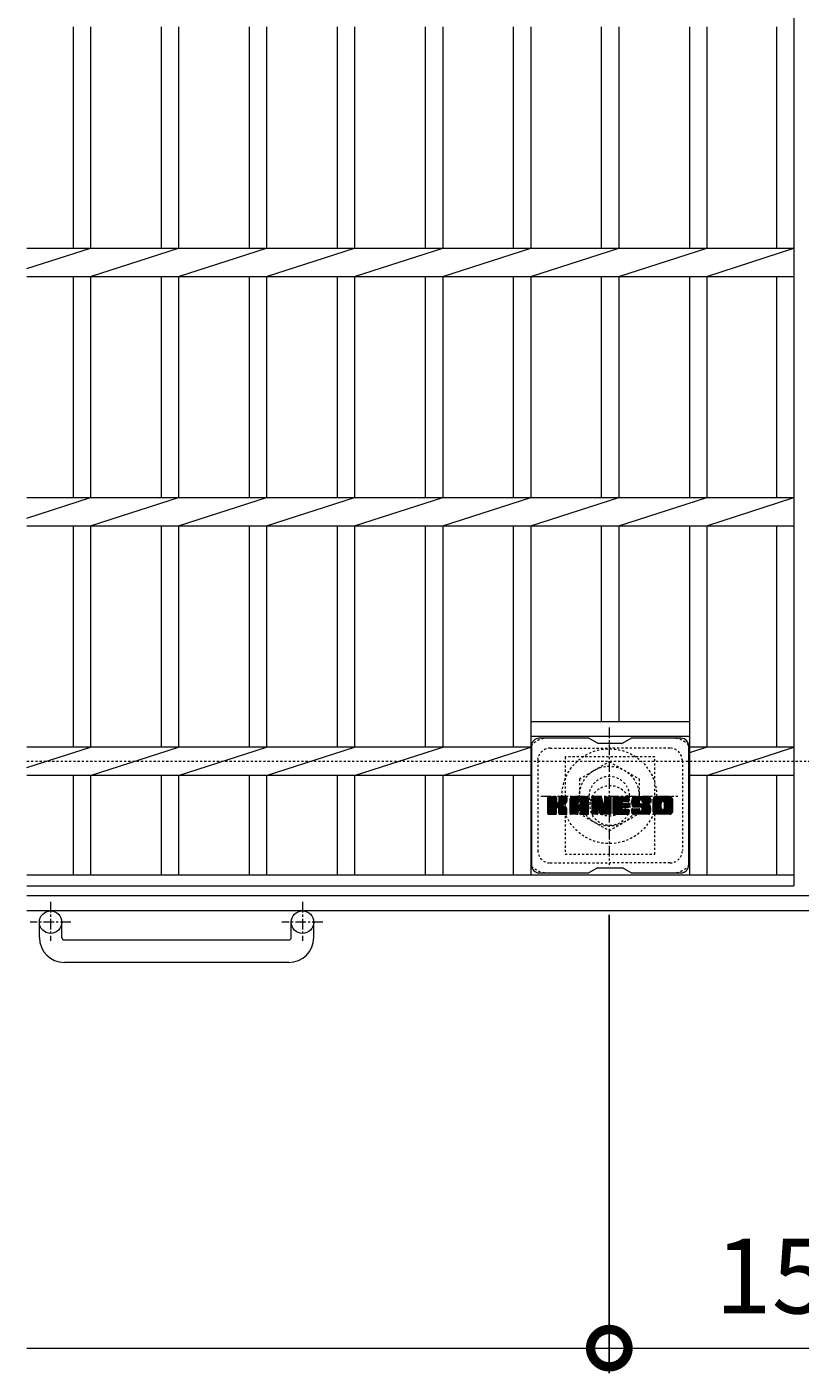
# Model space of a CAD drawing. Extents: x -1598 to 22, y -530 to 1385.
# Drawn here: x -1598 to -1288, y 334 to 874 of the extents above; entities that cross this region are included whole.
import ezdxf

# ---------------------------------------------------------------- set-up
doc = ezdxf.new("R2010")
doc.units = 0
doc.linetypes.add('中心線（短）', pattern=[6.773333, 4.233333, -0.846667, 0.846667, -0.846667])
doc.linetypes.add('点線（標準）', pattern=[1.693333, 0.846667, -0.846667])
for name, color, linetype in [('(K)アンカー', 2, 'Continuous'), ('(K)ボルトキャップ', 6, 'Continuous'), ('(K)ボルト固定部', 2, 'Continuous'), ('(K)受枠', 2, 'Continuous'), ('(K)寸法', 7, 'Continuous'), ('(K)蓋', 3, 'Continuous')]:
    doc.layers.add(name, color=color, linetype=linetype)
doc.styles.add('(K)MSゴシック', font='MS Gothic.ttf')
doc.dimstyles.new('KAD-1', dxfattribs={"dimtxt": 3, "dimasz": 3, "dimexe": 1, "dimexo": 2, "dimgap": 1, "dimtad": 1, "dimdec": 1, "dimdsep": 46, "dimtxsty": '(K)MSゴシック', "dimblk": 'DOTSMALL', "dimcen": 0, "dimclrd": 7, "dimclre": 256, "dimclrt": 2, "dimadec": 1, "dimazin": 0, "dimtfac": 1, "dimtdec": 1, "dimtmove": 0, "dimatfit": 3, "dimldrblk": 'DOTSMALL', "dimfxl": 1, "dimtfill": 1, "dimlwd": 9, "dimlwe": -1, "dimarcsym": 0})

# ---------------------------------------------------------------- blocks, each defined once
blk = doc.blocks.new('_DotSmall')
at = {"color": 0, "linetype": 'ByBlock', "const_width": 0.5}
blk.add_lwpolyline([(-0.0625, 0, 1), (0.0625, 0, 1)], format="xyb", close=True, dxfattribs=at)
blk = doc.blocks.new('*D5')
at = {"layer": '(K)寸法', "transparency": 16777216}
for p, q in [((-1364.65, 518.1), (-1364.65, 334.36)), ((-1211.65, 518.1), (-1211.65, 334.36))]:
    blk.add_line(p, q, dxfattribs=at)
at = {"layer": '(K)寸法', "color": 7, "lineweight": 9, "transparency": 16777216}
blk.add_line((-1364.65, 344.36), (-1211.65, 344.36), dxfattribs=at)
at = {"layer": 'Defpoints', "color": 0, "transparency": 16777216}
for p in [(-1364.65, 538.1), (-1211.65, 538.1), (-1211.65, 344.36)]:
    blk.add_point(p, dxfattribs=at)
at = {"layer": '(K)寸法', "color": 7, "lineweight": 9, "transparency": 16777216, "xscale": 30, "yscale": 30, "zscale": 30, "rotation": 180}
blk.add_blockref('_DotSmall', (-1364.65, 344.36), dxfattribs=at)
at = {"layer": '(K)寸法', "color": 7, "lineweight": 9, "transparency": 16777216, "xscale": 30, "yscale": 30, "zscale": 30}
blk.add_blockref('_DotSmall', (-1211.65, 344.36), dxfattribs=at)
at = {"layer": '(K)寸法', "color": 2, "lineweight": 9, "transparency": 16777216, "insert": (-1288.15, 369.36), "char_height": 30, "attachment_point": 5, "style": '(K)MSゴシック', "bg_fill": 3, "box_fill_scale": 1.1, "bg_fill_color": 256, "bg_fill_true_color": 13158600, "bg_fill_transparency": 0}
blk.add_mtext('153', dxfattribs=at)

msp = doc.modelspace()

# ---------------------------------------------------------------- linework, layer by layer
at = {"layer": '(K)アンカー', "color": 2, "linetype": '中心線（短）', "lineweight": 9}
for p, q in [((-1588.65, 523.21), (-1588.65, 507.61)), ((-1487.65, 523.21), (-1487.65, 507.61)), ((-1580.49, 515.1), (-1596.9, 515.1)), ((-1479.49, 515.1), (-1495.9, 515.1))]:
    msp.add_line(p, q, dxfattribs=at)
at = {"layer": '(K)アンカー', "color": 2, "linetype": 'Continuous', "lineweight": 9}
for p, q in [((-1593.15, 509), (-1593.15, 515.1)), ((-1584.15, 509), (-1584.15, 515.1)), ((-1492.15, 509), (-1492.15, 515.1)), ((-1483.15, 509), (-1483.15, 515.1)), ((-1583.15, 508), (-1493.15, 508)), ((-1493.15, 499), (-1583.15, 499))]:
    msp.add_line(p, q, dxfattribs=at)
for centre in [(-1588.65, 515.1), (-1487.65, 515.1)]:
    msp.add_circle(centre, 4.5, dxfattribs=at)
for centre, radius, start, end in [((-1583.15, 509), 10, 180, 270), ((-1583.15, 509), 1, 180, 270), ((-1493.15, 509), 10, 270, 0), ((-1493.15, 509), 1, 270, 0)]:
    msp.add_arc(centre, radius, start, end, dxfattribs=at)
at = {"layer": '(K)ボルトキャップ', "color": 6, "linetype": 'Continuous', "lineweight": 9}
for p, q in [((-1372.85, 588.85), (-1392.85, 588.85)), ((-1369.35, 586.85), (-1372.82, 588.85)), ((-1359.35, 586.85), (-1355.89, 588.85)), ((-1335.85, 588.85), (-1355.89, 588.85)), ((-1395.85, 585.85), (-1395.85, 537.85)), ((-1369.35, 586.85), (-1359.35, 586.85)), ((-1332.85, 585.85), (-1332.85, 537.85)), ((-1389.35, 562.12), (-1386.1, 565.38)), ((-1389.35, 562.32), (-1386.29, 565.38)), ((-1389.35, 562.51), (-1386.49, 565.38)), ((-1389.35, 562.7), (-1386.68, 565.38)), ((-1389.35, 562.89), (-1386.87, 565.38)), ((-1389.35, 563.08), (-1387.06, 565.38)), ((-1389.35, 563.27), (-1387.25, 565.38)), ((-1389.35, 563.47), (-1387.44, 565.38)), ((-1389.35, 563.66), (-1387.64, 565.38)), ((-1389.35, 563.85), (-1387.83, 565.38)), ((-1389.35, 564.04), (-1388.02, 565.38)), ((-1389.35, 564.23), (-1388.21, 565.38)), ((-1389.35, 564.42), (-1388.4, 565.38)), ((-1389.35, 564.62), (-1388.59, 565.38)), ((-1389.35, 564.81), (-1388.79, 565.38)), ((-1389.35, 565), (-1388.98, 565.38)), ((-1389.35, 561.93), (-1385.96, 565.33)), ((-1389.35, 561.74), (-1385.86, 565.23)), ((-1389.35, 561.55), (-1385.82, 565.08)), ((-1389.35, 558.63), (-1389.35, 565.07)), ((-1389.35, 561.36), (-1385.82, 564.89)), ((-1389.35, 561.17), (-1385.82, 564.7)), ((-1389.35, 560.97), (-1385.82, 564.51)), ((-1389.35, 560.78), (-1385.82, 564.32)), ((-1389.35, 560.59), (-1385.82, 564.12)), ((-1389.35, 560.4), (-1385.82, 563.93)), ((-1389.35, 560.21), (-1385.82, 563.74)), ((-1389.35, 560.01), (-1385.82, 563.55)), ((-1389.35, 559.82), (-1385.82, 563.36)), ((-1389.35, 559.63), (-1385.81, 563.18)), ((-1389.35, 559.44), (-1385.75, 563.05)), ((-1389.35, 559.25), (-1385.66, 562.94)), ((-1389.35, 559.06), (-1385.55, 562.86)), ((-1389.35, 558.67), (-1385.19, 562.84)), ((-1389.35, 558.86), (-1385.4, 562.82)), ((-1389.33, 558.51), (-1382.46, 565.38)), ((-1389.3, 565.24), (-1389.22, 565.32)), ((-1389.25, 558.4), (-1382.27, 565.38)), ((-1389.12, 558.34), (-1382.08, 565.38)), ((-1386.12, 565.38), (-1389.05, 565.38)), ((-1388.93, 558.33), (-1381.89, 565.37)), ((-1388.74, 558.33), (-1381.77, 565.3)), ((-1388.55, 558.33), (-1381.68, 565.19)), ((-1385.82, 565.07), (-1385.82, 563.3)), ((-1385.53, 561.15), (-1381.66, 565.02)), ((-1385.3, 561.19), (-1381.66, 564.83)), ((-1385.15, 561.15), (-1381.66, 564.64)), ((-1385.03, 561.08), (-1381.66, 564.45)), ((-1384.94, 560.98), (-1383.9, 562.02)), ((-1384.88, 563.15), (-1382.65, 565.38)), ((-1384.88, 560.84), (-1383.85, 561.88)), ((-1384.86, 560.67), (-1383.7, 561.83)), ((-1384.86, 560.48), (-1383.53, 561.81)), ((-1384.86, 560.29), (-1383.36, 561.79)), ((-1384.86, 560.09), (-1383.2, 561.76)), ((-1384.86, 559.9), (-1383.05, 561.72)), ((-1384.86, 559.71), (-1382.91, 561.67)), ((-1384.86, 559.52), (-1382.77, 561.62)), ((-1384.86, 559.33), (-1382.63, 561.56)), ((-1384.86, 559.14), (-1382.5, 561.5)), ((-1384.86, 558.94), (-1382.38, 561.43)), ((-1384.86, 558.75), (-1382.26, 561.36)), ((-1384.86, 558.57), (-1382.14, 561.28)), ((-1384.85, 563.36), (-1382.84, 565.38)), ((-1384.85, 563.56), (-1383.03, 565.38)), ((-1384.85, 563.75), (-1383.23, 565.38)), ((-1384.85, 563.94), (-1383.42, 565.38)), ((-1384.85, 564.13), (-1383.61, 565.38)), ((-1384.85, 564.32), (-1383.8, 565.38)), ((-1384.85, 564.51), (-1383.99, 565.38)), ((-1384.85, 564.71), (-1384.18, 565.38)), ((-1384.85, 564.9), (-1384.38, 565.38)), ((-1384.85, 565.09), (-1384.57, 565.38)), ((-1384.85, 565.07), (-1384.85, 563.3)), ((-1384.8, 558.44), (-1382.03, 561.2)), ((-1381.96, 565.38), (-1384.55, 565.38)), ((-1383.75, 562.17), (-1381.66, 564.26)), ((-1383.52, 562.21), (-1381.66, 564.07)), ((-1383.27, 562.26), (-1381.66, 563.87)), ((-1383.01, 562.33), (-1381.66, 563.68)), ((-1382.71, 562.44), (-1381.66, 563.49)), ((-1382.36, 562.59), (-1381.72, 563.24)), ((-1381.66, 565.07), (-1381.66, 563.57)), ((-1380.38, 559.97), (-1374.98, 565.38)), ((-1380.38, 560.17), (-1375.17, 565.38)), ((-1380.38, 560.36), (-1375.36, 565.38)), ((-1380.38, 560.55), (-1375.56, 565.38)), ((-1380.38, 560.74), (-1375.75, 565.38)), ((-1380.38, 560.93), (-1375.94, 565.38)), ((-1380.38, 561.13), (-1376.13, 565.38)), ((-1380.38, 561.32), (-1376.32, 565.38)), ((-1380.38, 561.51), (-1376.52, 565.38)), ((-1380.38, 561.7), (-1376.71, 565.38)), ((-1380.38, 561.89), (-1376.9, 565.38)), ((-1380.38, 562.08), (-1377.09, 565.38)), ((-1380.38, 562.28), (-1377.28, 565.38)), ((-1380.38, 562.47), (-1377.47, 565.38)), ((-1380.38, 562.66), (-1377.67, 565.38)), ((-1380.38, 562.85), (-1377.86, 565.38)), ((-1380.38, 563.04), (-1378.05, 565.38)), ((-1380.38, 563.23), (-1378.24, 565.38)), ((-1380.38, 563.43), (-1378.43, 565.38)), ((-1380.38, 563.62), (-1378.62, 565.38)), ((-1380.38, 563.81), (-1378.82, 565.38)), ((-1380.38, 564), (-1379.01, 565.38)), ((-1380.38, 564.19), (-1379.2, 565.38)), ((-1380.38, 564.38), (-1379.39, 565.38)), ((-1380.38, 558.63), (-1380.38, 564.37)), ((-1380.38, 559.78), (-1377.19, 562.98)), ((-1380.38, 559.59), (-1377.19, 562.79)), ((-1380.38, 559.4), (-1377.19, 562.6)), ((-1380.38, 559.21), (-1377.19, 562.4)), ((-1380.38, 559.02), (-1377.19, 562.21)), ((-1380.38, 558.82), (-1377.19, 562.02)), ((-1380.38, 558.63), (-1377.16, 561.86)), ((-1380.36, 564.6), (-1379.61, 565.35)), ((-1380.34, 558.48), (-1377, 561.83)), ((-1380.25, 558.38), (-1376.81, 561.83)), ((-1380.19, 564.96), (-1379.96, 565.19)), ((-1380.11, 558.33), (-1376.61, 561.83)), ((-1379.92, 558.33), (-1376.42, 561.83)), ((-1379.73, 558.33), (-1373.16, 564.9)), ((-1379.54, 558.33), (-1373.09, 564.77)), ((-1374.01, 565.38), (-1379.38, 565.38)), ((-1379.34, 558.33), (-1373.04, 564.63)), ((-1379.15, 558.33), (-1373.01, 564.47)), ((-1378.96, 558.33), (-1373.01, 564.28)), ((-1378.77, 558.33), (-1373.01, 564.09)), ((-1378.58, 558.33), (-1373.01, 563.9)), ((-1377.19, 561.93), (-1377.19, 562.97)), ((-1376.31, 561.83), (-1377.09, 561.83)), ((-1376.8, 559.91), (-1373.01, 563.71)), ((-1376.71, 563.46), (-1374.79, 565.38)), ((-1376.61, 559.92), (-1373.01, 563.52)), ((-1376.54, 563.43), (-1374.6, 565.38)), ((-1376.46, 559.87), (-1373.01, 563.32)), ((-1376.41, 563.37), (-1374.41, 565.38)), ((-1376.35, 559.79), (-1373.01, 563.13)), ((-1376.31, 563.28), (-1374.21, 565.38)), ((-1376.27, 559.68), (-1373.01, 562.94)), ((-1376.24, 563.16), (-1374.02, 565.38)), ((-1376.22, 559.54), (-1373.01, 562.75)), ((-1376.21, 563), (-1373.85, 565.36)), ((-1376.2, 562.81), (-1373.69, 565.32)), ((-1376.2, 562.62), (-1373.56, 565.27)), ((-1376.2, 562.43), (-1373.44, 565.19)), ((-1376.2, 562.24), (-1373.33, 565.11)), ((-1376.2, 562.04), (-1373.24, 565.01)), ((-1376.2, 561.93), (-1376.2, 562.97)), ((-1376.2, 559.36), (-1373.01, 562.56)), ((-1376.2, 559.17), (-1373.01, 562.36)), ((-1376.2, 558.98), (-1373.01, 562.17)), ((-1376.2, 558.78), (-1373.01, 561.98)), ((-1376.2, 558.59), (-1373.01, 561.79)), ((-1376.15, 558.46), (-1373.01, 561.6)), ((-1376.05, 558.37), (-1373.01, 561.41)), ((-1375.89, 558.33), (-1373.01, 561.21)), ((-1373.01, 558.63), (-1373.01, 564.37)), ((-1371.71, 561.93), (-1368.27, 565.38)), ((-1371.71, 562.13), (-1368.46, 565.38)), ((-1371.71, 562.32), (-1368.65, 565.38)), ((-1371.71, 562.51), (-1368.85, 565.38)), ((-1371.71, 562.7), (-1369.04, 565.38)), ((-1371.71, 562.89), (-1369.23, 565.38)), ((-1371.71, 563.08), (-1369.42, 565.38)), ((-1371.71, 563.28), (-1369.61, 565.38)), ((-1371.71, 563.47), (-1369.8, 565.38)), ((-1371.71, 563.66), (-1370, 565.38)), ((-1371.71, 563.85), (-1370.19, 565.38)), ((-1371.71, 564.04), (-1370.38, 565.38)), ((-1371.71, 564.23), (-1370.57, 565.38)), ((-1371.71, 564.43), (-1370.76, 565.38)), ((-1371.71, 564.62), (-1370.95, 565.38)), ((-1371.71, 564.81), (-1371.15, 565.38)), ((-1371.71, 565), (-1371.34, 565.38)), ((-1371.71, 561.74), (-1368.08, 565.37)), ((-1371.71, 561.55), (-1367.95, 565.31)), ((-1371.71, 561.36), (-1367.87, 565.21)), ((-1371.71, 565.07), (-1371.71, 558.63)), ((-1371.71, 561.17), (-1367.82, 565.06)), ((-1371.71, 560.98), (-1367.77, 564.92)), ((-1371.71, 560.78), (-1367.72, 564.77)), ((-1371.71, 560.59), (-1367.68, 564.63)), ((-1371.71, 560.4), (-1367.63, 564.48)), ((-1371.71, 560.21), (-1367.58, 564.34)), ((-1371.71, 560.02), (-1367.54, 564.19)), ((-1371.71, 559.83), (-1367.49, 564.05)), ((-1371.71, 559.63), (-1367.44, 563.9)), ((-1371.71, 559.44), (-1367.4, 563.76)), ((-1371.71, 559.25), (-1367.35, 563.61)), ((-1371.71, 559.06), (-1367.31, 563.47)), ((-1371.71, 558.87), (-1367.26, 563.32)), ((-1371.71, 558.67), (-1367.21, 563.18)), ((-1371.69, 558.51), (-1367.17, 563.03)), ((-1371.66, 565.25), (-1371.59, 565.32)), ((-1371.6, 558.4), (-1367.12, 562.89)), ((-1371.48, 558.34), (-1367.07, 562.74)), ((-1371.41, 565.38), (-1368.14, 565.38)), ((-1369.06, 560.56), (-1367.03, 562.59)), ((-1368.89, 560.54), (-1366.98, 562.45)), ((-1368.8, 560.43), (-1366.93, 562.3)), ((-1368.76, 560.28), (-1366.85, 562.2)), ((-1368.72, 560.14), (-1364.06, 564.8)), ((-1368.67, 559.99), (-1364.06, 564.61)), ((-1368.63, 559.84), (-1364.06, 564.41)), ((-1368.59, 559.69), (-1364.06, 564.22)), ((-1368.54, 559.54), (-1364.06, 564.03)), ((-1368.5, 559.4), (-1364.06, 563.84)), ((-1368.45, 559.25), (-1364.06, 563.65)), ((-1368.41, 559.1), (-1364.06, 563.46)), ((-1368.37, 558.95), (-1364.06, 563.26)), ((-1368.32, 558.81), (-1364.06, 563.07)), ((-1368.28, 558.66), (-1364.06, 562.88)), ((-1368.23, 558.51), (-1364.06, 562.69)), ((-1368.15, 558.4), (-1364.06, 562.5)), ((-1368.02, 558.34), (-1364.06, 562.31)), ((-1367.85, 565.17), (-1366.93, 562.3)), ((-1367.84, 558.33), (-1364.06, 562.11)), ((-1367.65, 558.33), (-1364.06, 561.92)), ((-1367.46, 558.33), (-1364.06, 561.73)), ((-1367.27, 558.33), (-1364.06, 561.54)), ((-1367.07, 558.33), (-1364.06, 561.35)), ((-1366.62, 563.19), (-1364.44, 565.38)), ((-1366.62, 563.38), (-1364.63, 565.38)), ((-1366.62, 563.58), (-1364.82, 565.38)), ((-1366.62, 563.77), (-1365.01, 565.38)), ((-1366.62, 563.96), (-1365.2, 565.38)), ((-1366.62, 564.15), (-1365.39, 565.38)), ((-1366.62, 564.34), (-1365.59, 565.38)), ((-1366.62, 564.53), (-1365.78, 565.38)), ((-1366.62, 564.73), (-1365.97, 565.38)), ((-1366.62, 564.92), (-1366.16, 565.38)), ((-1366.62, 565.11), (-1366.36, 565.37)), ((-1366.62, 563), (-1364.26, 565.36)), ((-1366.62, 562.81), (-1364.14, 565.29)), ((-1366.62, 562.62), (-1364.07, 565.17)), ((-1366.62, 565.07), (-1366.62, 562.34)), ((-1366.62, 562.43), (-1364.06, 564.99)), ((-1366.32, 565.38), (-1364.36, 565.38)), ((-1364.06, 565.07), (-1364.06, 558.63)), ((-1363.08, 559.83), (-1357.53, 565.38)), ((-1363.08, 560.02), (-1357.73, 565.38)), ((-1363.08, 560.21), (-1357.92, 565.38)), ((-1363.08, 560.41), (-1358.11, 565.38)), ((-1363.08, 560.6), (-1358.3, 565.38)), ((-1363.08, 560.79), (-1358.49, 565.38)), ((-1363.08, 560.98), (-1358.68, 565.38)), ((-1363.08, 561.17), (-1358.88, 565.38)), ((-1363.08, 561.37), (-1359.07, 565.38)), ((-1363.08, 561.56), (-1359.26, 565.38)), ((-1363.08, 561.75), (-1359.45, 565.38)), ((-1363.08, 561.94), (-1359.64, 565.38)), ((-1363.08, 562.13), (-1359.83, 565.38)), ((-1363.08, 562.32), (-1360.03, 565.38)), ((-1363.08, 562.52), (-1360.22, 565.38)), ((-1363.08, 562.71), (-1360.41, 565.38)), ((-1363.08, 562.9), (-1360.6, 565.38)), ((-1363.08, 563.09), (-1360.79, 565.38)), ((-1363.08, 563.28), (-1360.98, 565.38)), ((-1363.08, 563.47), (-1361.18, 565.38)), ((-1363.08, 563.67), (-1361.37, 565.38)), ((-1363.08, 563.86), (-1361.56, 565.38)), ((-1363.08, 564.05), (-1361.75, 565.38)), ((-1363.08, 564.24), (-1361.94, 565.38)), ((-1363.08, 564.43), (-1362.14, 565.38)), ((-1363.08, 564.62), (-1362.33, 565.38)), ((-1363.08, 564.82), (-1362.52, 565.38)), ((-1363.08, 565.01), (-1362.71, 565.38)), ((-1363.08, 558.63), (-1363.08, 565.07)), ((-1363.08, 559.64), (-1359.51, 563.21)), ((-1363.08, 559.45), (-1359.54, 562.99)), ((-1363.08, 559.26), (-1359.49, 562.85)), ((-1363.08, 559.06), (-1359.4, 562.74)), ((-1363.08, 558.87), (-1359.29, 562.66)), ((-1363.08, 558.68), (-1359.13, 562.63)), ((-1363.05, 558.51), (-1358.94, 562.63)), ((-1362.97, 558.4), (-1358.75, 562.63)), ((-1362.85, 558.34), (-1358.56, 562.63)), ((-1362.78, 565.38), (-1356.97, 565.38)), ((-1362.66, 558.33), (-1358.37, 562.63)), ((-1362.47, 558.33), (-1358.17, 562.63)), ((-1362.28, 558.33), (-1357.98, 562.63)), ((-1362.09, 558.33), (-1357.79, 562.63)), ((-1359.28, 563.44), (-1357.34, 565.38)), ((-1359.15, 561.08), (-1357.6, 562.63)), ((-1356.97, 563.47), (-1359.12, 563.47)), ((-1356.97, 562.63), (-1359.12, 562.63)), ((-1359.06, 563.47), (-1357.15, 565.38)), ((-1358.96, 561.08), (-1357.41, 562.63)), ((-1358.86, 563.47), (-1356.96, 565.38)), ((-1358.76, 561.08), (-1357.22, 562.63)), ((-1358.67, 563.47), (-1356.81, 565.33)), ((-1358.57, 561.08), (-1357.02, 562.63)), ((-1358.48, 563.47), (-1356.72, 565.23)), ((-1358.38, 561.08), (-1356.86, 562.6)), ((-1358.29, 563.47), (-1356.67, 565.09)), ((-1358.19, 561.08), (-1356.74, 562.52)), ((-1358.1, 563.47), (-1356.67, 564.9)), ((-1358, 561.08), (-1356.68, 562.4)), ((-1357.91, 563.47), (-1356.67, 564.71)), ((-1357.81, 561.08), (-1356.67, 562.21)), ((-1357.71, 563.47), (-1356.67, 564.51)), ((-1357.61, 561.08), (-1356.67, 562.02)), ((-1357.52, 563.47), (-1356.67, 564.32)), ((-1357.42, 561.08), (-1356.67, 561.83)), ((-1357.33, 563.47), (-1356.67, 564.13)), ((-1357.23, 561.08), (-1356.67, 561.64)), ((-1357.14, 563.47), (-1356.67, 563.94)), ((-1357.04, 561.08), (-1356.67, 561.45)), ((-1356.95, 563.47), (-1356.67, 563.75)), ((-1356.67, 563.77), (-1356.67, 565.07)), ((-1356.67, 561.38), (-1356.67, 562.32)), ((-1355.7, 563.18), (-1353.51, 565.38)), ((-1355.7, 563.37), (-1353.7, 565.38)), ((-1355.69, 563), (-1353.32, 565.38)), ((-1355.69, 563.57), (-1353.89, 565.38)), ((-1355.68, 562.82), (-1353.12, 565.38)), ((-1355.68, 563.78), (-1354.08, 565.38)), ((-1355.66, 562.65), (-1352.93, 565.38)), ((-1355.65, 564), (-1354.27, 565.38)), ((-1355.63, 562.49), (-1352.74, 565.38)), ((-1355.6, 562.33), (-1352.55, 565.38)), ((-1355.6, 564.24), (-1354.47, 565.38)), ((-1355.56, 562.17), (-1352.36, 565.38)), ((-1355.54, 564.49), (-1354.66, 565.38)), ((-1355.52, 562.02), (-1352.17, 565.38)), ((-1355.48, 561.87), (-1351.97, 565.38)), ((-1355.46, 564.77), (-1354.85, 565.38)), ((-1355.43, 561.73), (-1351.78, 565.38)), ((-1355.37, 561.59), (-1351.59, 565.38)), ((-1355.34, 565.08), (-1355.09, 565.33)), ((-1355.31, 561.46), (-1351.4, 565.38)), ((-1355.23, 561.35), (-1351.21, 565.38)), ((-1355.12, 561.27), (-1351.01, 565.38)), ((-1354.98, 561.22), (-1352.5, 563.7)), ((-1349.01, 565.38), (-1354.88, 565.38)), ((-1351.84, 561.21), (-1354.88, 561.21)), ((-1354.8, 561.21), (-1352.51, 563.49)), ((-1354.61, 561.21), (-1352.51, 563.3)), ((-1354.42, 561.21), (-1352.51, 563.11)), ((-1354.22, 561.21), (-1352.51, 562.92)), ((-1354.03, 561.21), (-1352.51, 562.73)), ((-1353.84, 561.21), (-1352.45, 562.6)), ((-1353.65, 561.21), (-1352.34, 562.52)), ((-1353.46, 561.21), (-1352.17, 562.49)), ((-1353.26, 561.21), (-1351.98, 562.49)), ((-1353.07, 561.21), (-1351.79, 562.49)), ((-1352.89, 558.33), (-1348.73, 562.48)), ((-1352.88, 561.21), (-1351.6, 562.49)), ((-1352.69, 561.21), (-1351.4, 562.49)), ((-1352.69, 558.33), (-1348.59, 562.43)), ((-1352.51, 562.8), (-1352.51, 563.59)), ((-1352.5, 561.21), (-1351.21, 562.49)), ((-1352.5, 558.33), (-1348.48, 562.35)), ((-1352.31, 561.21), (-1351.02, 562.49)), ((-1352.31, 558.33), (-1348.4, 562.24)), ((-1352.21, 562.49), (-1348.83, 562.49)), ((-1352.12, 564.08), (-1350.82, 565.38)), ((-1352.12, 558.33), (-1348.34, 562.11)), ((-1352.11, 561.21), (-1350.83, 562.49)), ((-1351.93, 564.08), (-1350.63, 565.38)), ((-1351.93, 558.33), (-1348.28, 561.97)), ((-1351.92, 561.21), (-1350.64, 562.49)), ((-1351.79, 564.03), (-1350.44, 565.38)), ((-1351.75, 561.19), (-1350.45, 562.49)), ((-1351.74, 558.33), (-1348.23, 561.83)), ((-1351.67, 563.95), (-1350.25, 565.38)), ((-1351.64, 559.77), (-1348.91, 562.49)), ((-1351.63, 561.12), (-1350.25, 562.49)), ((-1351.59, 563.84), (-1350.06, 565.38)), ((-1351.55, 561), (-1350.06, 562.49)), ((-1351.54, 560.06), (-1349.1, 562.49)), ((-1351.54, 560.25), (-1349.3, 562.49)), ((-1351.54, 560.44), (-1349.49, 562.49)), ((-1351.54, 560.64), (-1349.68, 562.49)), ((-1351.54, 560.83), (-1349.87, 562.49)), ((-1351.54, 558.33), (-1348.19, 561.68)), ((-1351.53, 563.71), (-1349.86, 565.38)), ((-1351.52, 563.53), (-1349.67, 565.38)), ((-1351.52, 563.41), (-1351.52, 563.59)), ((-1351.51, 563.34), (-1349.48, 565.38)), ((-1351.45, 563.22), (-1349.29, 565.38)), ((-1351.35, 558.33), (-1348.15, 561.53)), ((-1351.34, 563.14), (-1349.1, 565.38)), ((-1351.22, 563.11), (-1348.01, 563.11)), ((-1351.17, 563.11), (-1348.91, 565.37)), ((-1351.16, 558.33), (-1348.11, 561.38)), ((-1350.98, 563.11), (-1348.75, 565.34)), ((-1350.97, 558.33), (-1348.08, 561.22)), ((-1350.79, 563.11), (-1348.61, 565.29)), ((-1350.6, 563.11), (-1348.48, 565.22)), ((-1350.4, 563.11), (-1348.37, 565.14)), ((-1350.21, 563.11), (-1348.27, 565.05)), ((-1350.02, 563.11), (-1348.19, 564.94)), ((-1349.83, 563.11), (-1348.12, 564.82)), ((-1349.64, 563.11), (-1348.06, 564.69)), ((-1349.45, 563.11), (-1348.02, 564.53)), ((-1349.25, 563.11), (-1348.01, 564.36)), ((-1349.06, 563.11), (-1348.01, 564.17)), ((-1348.87, 563.11), (-1348.01, 563.97)), ((-1348.68, 563.11), (-1348.01, 563.78)), ((-1348.49, 563.11), (-1348.01, 563.59)), ((-1348.3, 563.11), (-1348.01, 563.4)), ((-1348.1, 563.11), (-1348.01, 563.21)), ((-1348.01, 564.37), (-1348.01, 563.11)), ((-1347.03, 559.97), (-1341.62, 565.38)), ((-1347.03, 560.16), (-1341.81, 565.38)), ((-1347.03, 560.35), (-1342, 565.38)), ((-1347.03, 560.54), (-1342.2, 565.38)), ((-1347.03, 560.73), (-1342.39, 565.38)), ((-1347.03, 560.92), (-1342.58, 565.38)), ((-1347.03, 561.12), (-1342.77, 565.38)), ((-1347.03, 561.31), (-1342.96, 565.38)), ((-1347.03, 561.5), (-1343.15, 565.38)), ((-1347.03, 561.69), (-1343.35, 565.38)), ((-1347.03, 561.88), (-1343.54, 565.38)), ((-1347.03, 562.07), (-1343.73, 565.38)), ((-1347.03, 562.27), (-1343.92, 565.38)), ((-1347.03, 562.46), (-1344.11, 565.38)), ((-1347.03, 562.65), (-1344.3, 565.38)), ((-1347.03, 562.84), (-1344.5, 565.38)), ((-1347.03, 563.03), (-1344.69, 565.38)), ((-1347.03, 563.22), (-1344.88, 565.38)), ((-1347.03, 563.42), (-1345.07, 565.38)), ((-1347.03, 563.61), (-1345.26, 565.38)), ((-1347.03, 563.8), (-1345.45, 565.38)), ((-1347.03, 563.99), (-1345.65, 565.38)), ((-1347.03, 564.18), (-1345.84, 565.38)), ((-1347.03, 564.38), (-1346.03, 565.38)), ((-1347.03, 559.34), (-1347.03, 564.37)), ((-1347.03, 559.77), (-1343.78, 563.02)), ((-1347.03, 559.58), (-1343.81, 562.8)), ((-1347.03, 559.39), (-1343.81, 562.61)), ((-1347.02, 559.21), (-1343.81, 562.42)), ((-1347.01, 564.59), (-1346.25, 565.35)), ((-1346.99, 559.05), (-1343.81, 562.23)), ((-1346.94, 558.91), (-1343.81, 562.04)), ((-1346.87, 558.79), (-1343.81, 561.84)), ((-1346.86, 564.93), (-1346.58, 565.21)), ((-1346.79, 558.68), (-1343.81, 561.65)), ((-1346.69, 558.58), (-1343.81, 561.46)), ((-1346.58, 558.5), (-1343.81, 561.27)), ((-1340.36, 565.38), (-1346.02, 565.38)), ((-1344.83, 558.33), (-1339.35, 563.81)), ((-1344.64, 558.33), (-1339.35, 563.62)), ((-1344.45, 558.33), (-1339.35, 563.42)), ((-1344.26, 558.33), (-1339.35, 563.23)), ((-1344.07, 558.33), (-1339.35, 563.04)), ((-1343.87, 558.33), (-1339.35, 562.85)), ((-1343.81, 560.87), (-1343.81, 562.84)), ((-1343.68, 558.33), (-1339.35, 562.66)), ((-1343.49, 558.33), (-1339.35, 562.47)), ((-1343.38, 563.42), (-1341.43, 565.38)), ((-1343.3, 558.33), (-1339.35, 562.27)), ((-1343.16, 563.45), (-1341.24, 565.38)), ((-1343.11, 558.33), (-1339.35, 562.08)), ((-1343, 563.42), (-1341.04, 565.38)), ((-1342.92, 558.33), (-1339.35, 561.89)), ((-1342.87, 563.36), (-1340.85, 565.38)), ((-1342.76, 563.28), (-1340.66, 565.38)), ((-1342.72, 558.33), (-1339.35, 561.7)), ((-1342.67, 563.17), (-1340.47, 565.38)), ((-1342.61, 563.04), (-1340.28, 565.37)), ((-1342.58, 562.88), (-1340.12, 565.35)), ((-1342.58, 562.7), (-1339.97, 565.3)), ((-1342.58, 562.5), (-1339.84, 565.23)), ((-1342.58, 562.31), (-1339.73, 565.16)), ((-1342.58, 562.12), (-1339.63, 565.06)), ((-1342.58, 561.93), (-1339.54, 564.96)), ((-1342.58, 561.74), (-1339.47, 564.84)), ((-1342.58, 561.54), (-1339.41, 564.71)), ((-1342.58, 561.35), (-1339.37, 564.56)), ((-1342.58, 561.16), (-1339.35, 564.38)), ((-1342.58, 560.97), (-1339.35, 564.19)), ((-1342.58, 560.77), (-1339.35, 564)), ((-1342.58, 560.87), (-1342.58, 562.84)), ((-1342.53, 558.33), (-1339.35, 561.51)), ((-1342.34, 558.33), (-1339.35, 561.32)), ((-1339.35, 564.37), (-1339.35, 559.34)), ((-1389.05, 558.33), (-1386.12, 558.33)), ((-1388.36, 558.33), (-1385.78, 560.9)), ((-1388.16, 558.33), (-1385.82, 560.67)), ((-1387.97, 558.33), (-1385.82, 560.48)), ((-1387.78, 558.33), (-1385.82, 560.29)), ((-1387.59, 558.33), (-1385.82, 560.1)), ((-1387.4, 558.33), (-1385.82, 559.91)), ((-1387.21, 558.33), (-1385.82, 559.71)), ((-1387.01, 558.33), (-1385.82, 559.52)), ((-1386.82, 558.33), (-1385.82, 559.33)), ((-1386.63, 558.33), (-1385.82, 559.14)), ((-1386.44, 558.33), (-1385.82, 558.95)), ((-1386.25, 558.33), (-1385.82, 558.76)), ((-1386.05, 558.34), (-1385.83, 558.55)), ((-1385.82, 558.63), (-1385.82, 560.71)), ((-1384.86, 558.63), (-1384.86, 560.71)), ((-1384.69, 558.36), (-1381.93, 561.11)), ((-1384.56, 558.33), (-1381.96, 558.33)), ((-1384.52, 558.33), (-1381.84, 561.01)), ((-1384.33, 558.33), (-1381.77, 560.89)), ((-1384.14, 558.33), (-1381.71, 560.75)), ((-1383.95, 558.33), (-1381.67, 560.6)), ((-1383.75, 558.33), (-1381.66, 560.43)), ((-1383.56, 558.33), (-1381.66, 560.24)), ((-1383.37, 558.33), (-1381.66, 560.04)), ((-1383.18, 558.33), (-1381.66, 559.85)), ((-1382.99, 558.33), (-1381.66, 559.66)), ((-1382.8, 558.33), (-1381.66, 559.47)), ((-1382.6, 558.33), (-1381.66, 559.28)), ((-1382.41, 558.33), (-1381.66, 559.09)), ((-1382.22, 558.33), (-1381.66, 558.89)), ((-1382.03, 558.33), (-1381.66, 558.7)), ((-1381.78, 558.39), (-1381.72, 558.45)), ((-1381.66, 558.63), (-1381.66, 560.42)), ((-1377.49, 558.33), (-1380.08, 558.33)), ((-1378.39, 558.33), (-1377.17, 559.54)), ((-1378.19, 558.33), (-1377.19, 559.34)), ((-1378, 558.33), (-1377.19, 559.15)), ((-1377.81, 558.33), (-1377.19, 558.95)), ((-1377.62, 558.33), (-1377.19, 558.76)), ((-1377.42, 558.34), (-1377.19, 558.56)), ((-1377.19, 558.63), (-1377.19, 559.44)), ((-1376.2, 558.63), (-1376.2, 559.44)), ((-1375.9, 558.33), (-1373.31, 558.33)), ((-1375.7, 558.33), (-1373.01, 561.02)), ((-1375.51, 558.33), (-1373.01, 560.83)), ((-1375.32, 558.33), (-1373.01, 560.64)), ((-1375.13, 558.33), (-1373.01, 560.45)), ((-1374.94, 558.33), (-1373.01, 560.26)), ((-1374.74, 558.33), (-1373.01, 560.06)), ((-1374.55, 558.33), (-1373.01, 559.87)), ((-1374.36, 558.33), (-1373.01, 559.68)), ((-1374.17, 558.33), (-1373.01, 559.49)), ((-1373.98, 558.33), (-1373.01, 559.3)), ((-1373.78, 558.33), (-1373.01, 559.11)), ((-1373.59, 558.33), (-1373.01, 558.91)), ((-1373.4, 558.33), (-1373.01, 558.72)), ((-1373.18, 558.36), (-1373.04, 558.5)), ((-1369.49, 558.33), (-1371.41, 558.33)), ((-1371.29, 558.33), (-1369.17, 560.45)), ((-1371.1, 558.33), (-1369.18, 560.24)), ((-1370.91, 558.33), (-1369.18, 560.05)), ((-1370.72, 558.33), (-1369.18, 559.86)), ((-1370.53, 558.33), (-1369.18, 559.67)), ((-1370.33, 558.33), (-1369.18, 559.48)), ((-1370.14, 558.33), (-1369.18, 559.29)), ((-1369.95, 558.33), (-1369.18, 559.09)), ((-1369.76, 558.33), (-1369.18, 558.9)), ((-1369.57, 558.33), (-1369.18, 558.71)), ((-1369.33, 558.37), (-1369.23, 558.48)), ((-1369.18, 558.63), (-1369.18, 560.38)), ((-1368.25, 558.54), (-1368.8, 560.43)), ((-1364.36, 558.33), (-1367.96, 558.33)), ((-1366.88, 558.33), (-1364.06, 561.15)), ((-1366.69, 558.33), (-1364.06, 560.96)), ((-1366.5, 558.33), (-1364.06, 560.77)), ((-1366.31, 558.33), (-1364.06, 560.58)), ((-1366.12, 558.33), (-1364.06, 560.39)), ((-1365.92, 558.33), (-1364.06, 560.2)), ((-1365.73, 558.33), (-1364.06, 560)), ((-1365.54, 558.33), (-1364.06, 559.81)), ((-1365.35, 558.33), (-1364.06, 559.62)), ((-1365.16, 558.33), (-1364.06, 559.43)), ((-1364.96, 558.33), (-1364.06, 559.24)), ((-1364.77, 558.33), (-1364.06, 559.05)), ((-1364.58, 558.33), (-1364.06, 558.85)), ((-1364.39, 558.33), (-1364.06, 558.66)), ((-1362.78, 558.33), (-1357, 558.33)), ((-1361.9, 558.33), (-1359.54, 560.69)), ((-1361.71, 558.33), (-1359.51, 560.52)), ((-1361.51, 558.33), (-1359.44, 560.4)), ((-1361.32, 558.33), (-1359.34, 560.31)), ((-1361.13, 558.33), (-1359.2, 560.26)), ((-1360.94, 558.33), (-1359.01, 560.25)), ((-1360.75, 558.33), (-1358.82, 560.25)), ((-1360.56, 558.33), (-1358.63, 560.25)), ((-1360.36, 558.33), (-1358.44, 560.25)), ((-1360.17, 558.33), (-1358.25, 560.25)), ((-1359.98, 558.33), (-1358.05, 560.25)), ((-1359.79, 558.33), (-1357.86, 560.25)), ((-1359.6, 558.33), (-1357.67, 560.25)), ((-1359.4, 558.33), (-1357.48, 560.25)), ((-1359.21, 558.33), (-1357.29, 560.25)), ((-1356.97, 561.08), (-1359.13, 561.08)), ((-1357, 560.25), (-1359.13, 560.25)), ((-1359.02, 558.33), (-1357.09, 560.25)), ((-1358.83, 558.33), (-1356.91, 560.24)), ((-1358.64, 558.33), (-1356.79, 560.17)), ((-1358.45, 558.33), (-1356.71, 560.06)), ((-1358.25, 558.33), (-1356.7, 559.89)), ((-1358.06, 558.33), (-1356.7, 559.7)), ((-1357.87, 558.33), (-1356.7, 559.5)), ((-1357.68, 558.33), (-1356.7, 559.31)), ((-1357.49, 558.33), (-1356.7, 559.12)), ((-1357.3, 558.33), (-1356.7, 558.93)), ((-1357.1, 558.33), (-1356.7, 558.74)), ((-1356.89, 558.35), (-1356.71, 558.53)), ((-1356.7, 558.63), (-1356.7, 559.95)), ((-1355.7, 559.35), (-1354.47, 560.57)), ((-1355.7, 559.54), (-1354.67, 560.57)), ((-1355.7, 559.73), (-1354.86, 560.57)), ((-1355.7, 559.92), (-1355.05, 560.57)), ((-1355.7, 560.11), (-1355.24, 560.57)), ((-1355.7, 560.31), (-1355.43, 560.57)), ((-1355.7, 560.27), (-1355.7, 559.34)), ((-1355.69, 559.17), (-1354.28, 560.57)), ((-1355.65, 559.02), (-1354.09, 560.57)), ((-1355.59, 558.88), (-1353.9, 560.57)), ((-1355.52, 558.76), (-1353.71, 560.57)), ((-1355.44, 558.65), (-1353.52, 560.57)), ((-1355.4, 560.57), (-1352.8, 560.57)), ((-1355.34, 558.56), (-1353.32, 560.57)), ((-1355.23, 558.48), (-1353.13, 560.57)), ((-1355.1, 558.41), (-1352.94, 560.57)), ((-1354.96, 558.36), (-1352.75, 560.57)), ((-1354.8, 558.33), (-1352.62, 560.51)), ((-1348.83, 558.33), (-1354.7, 558.33)), ((-1354.61, 558.33), (-1352.53, 560.41)), ((-1354.42, 558.33), (-1352.5, 560.25)), ((-1354.23, 558.33), (-1352.5, 560.06)), ((-1354.04, 558.33), (-1352.47, 559.9)), ((-1353.84, 558.33), (-1352.4, 559.77)), ((-1353.65, 558.33), (-1352.3, 559.68)), ((-1353.46, 558.33), (-1352.18, 559.61)), ((-1353.27, 558.33), (-1352.02, 559.58)), ((-1353.08, 558.33), (-1351.73, 559.68)), ((-1352.5, 560.27), (-1352.5, 560.06)), ((-1351.54, 560.91), (-1351.54, 560.06)), ((-1350.78, 558.33), (-1348.05, 561.05)), ((-1350.59, 558.33), (-1348.03, 560.88)), ((-1350.39, 558.33), (-1348.02, 560.7)), ((-1350.2, 558.33), (-1348.01, 560.52)), ((-1350.01, 558.33), (-1348.01, 560.33)), ((-1349.82, 558.33), (-1348.02, 560.13)), ((-1349.63, 558.33), (-1348.03, 559.92)), ((-1349.43, 558.33), (-1348.06, 559.7)), ((-1349.24, 558.33), (-1348.11, 559.46)), ((-1349.05, 558.33), (-1348.17, 559.21)), ((-1348.86, 558.33), (-1348.25, 558.93)), ((-1348.62, 558.37), (-1348.37, 558.62)), ((-1346.46, 558.43), (-1343.81, 561.08)), ((-1346.32, 558.37), (-1343.81, 560.89)), ((-1346.17, 558.34), (-1343.79, 560.71)), ((-1340.36, 558.33), (-1346.02, 558.33)), ((-1345.98, 558.33), (-1343.74, 560.58)), ((-1345.79, 558.33), (-1343.66, 560.46)), ((-1345.6, 558.33), (-1343.56, 560.37)), ((-1345.41, 558.33), (-1343.44, 560.3)), ((-1345.22, 558.33), (-1343.29, 560.26)), ((-1345.02, 558.33), (-1343.09, 560.26)), ((-1342.15, 558.33), (-1339.35, 561.12)), ((-1341.96, 558.33), (-1339.35, 560.93)), ((-1341.77, 558.33), (-1339.35, 560.74)), ((-1341.57, 558.33), (-1339.35, 560.55)), ((-1341.38, 558.33), (-1339.35, 560.36)), ((-1341.19, 558.33), (-1339.35, 560.16)), ((-1341, 558.33), (-1339.35, 559.97)), ((-1340.81, 558.33), (-1339.35, 559.78)), ((-1340.62, 558.33), (-1339.35, 559.59)), ((-1340.42, 558.33), (-1339.35, 559.4)), ((-1340.22, 558.34), (-1339.36, 559.2)), ((-1339.95, 558.41), (-1339.44, 558.93)), ((-1392.85, 534.85), (-1372.85, 534.85)), ((-1369.35, 536.85), (-1372.85, 534.85)), ((-1369.35, 536.85), (-1359.35, 536.85)), ((-1355.85, 534.85), (-1359.35, 536.85)), ((-1355.85, 534.85), (-1335.85, 534.85))]:
    msp.add_line(p, q, dxfattribs=at)
at = {"layer": '(K)ボルトキャップ', "color": 6, "linetype": '点線（標準）', "lineweight": 9}
for p, q in [((-1388.35, 584.85), (-1364.35, 584.85)), ((-1340.35, 584.85), (-1364.35, 584.85)), ((-1393.35, 579.85), (-1393.35, 543.85)), ((-1335.35, 579.85), (-1335.35, 543.85)), ((-1388.35, 538.85), (-1364.35, 538.85)), ((-1340.35, 538.85), (-1364.35, 538.85))]:
    msp.add_line(p, q, dxfattribs=at)
at = {"layer": '(K)ボルトキャップ', "color": 4, "linetype": '点線（標準）', "lineweight": 9}
for p, q in [((-1346.35, 581.35), (-1382.35, 581.35)), ((-1382.35, 581.35), (-1382.35, 542.35)), ((-1346.35, 542.35), (-1346.35, 581.35)), ((-1382.35, 542.35), (-1346.35, 542.35))]:
    msp.add_line(p, q, dxfattribs=at)
msp.add_circle((-1364.35, 561.85), 8, dxfattribs=at)
at = {"layer": '(K)ボルトキャップ', "color": 6, "linetype": 'Continuous', "lineweight": 9}
for centre, radius, start, end in [((-1392.85, 585.85), 3, 90, 180), ((-1335.85, 585.85), 3, 0, 90), ((-1389.35, 579.85), 9, 136.1547, 139.0749), ((-1339.35, 579.85), 9, 40.9279, 43.8482), ((-1389.05, 565.07), 0.302, 90, 180), ((-1386.12, 565.07), 0.302, 0, 90), ((-1385.34, 563.3), 0.483, 180, 0), ((-1385.34, 560.71), 0.478, 0, 180), ((-1384.55, 565.07), 0.302, 90, 180), ((-1383.73, 562), 0.169, 97.3317, 266.5718), ((-1384.31, 566.49), 4.35, 277.3317, 299.4207), ((-1383.93, 558.69), 3.15, 53.7199, 86.5718), ((-1382.67, 563.57), 1.01, 299.4207, 0), ((-1382.66, 560.42), 1.01, 0, 53.7199), ((-1381.96, 565.07), 0.302, 0, 90), ((-1379.38, 564.37), 1.01, 90, 180), ((-1376.7, 562.97), 0.49, 0, 180), ((-1377.09, 561.93), 0.101, 180, 270), ((-1376.31, 561.93), 0.101, 270, 0), ((-1374.01, 564.37), 1.01, 0, 90), ((-1371.41, 565.07), 0.302, 90, 180), ((-1368.14, 565.07), 0.302, 17.7564, 90), ((-1366.78, 562.34), 0.159, 197.7564, 0), ((-1366.32, 565.07), 0.302, 90, 180), ((-1364.36, 565.07), 0.302, 0, 90), ((-1362.78, 565.07), 0.302, 90, 180), ((-1359.12, 563.05), 0.422, 90, 270), ((-1356.97, 565.07), 0.302, 0, 90), ((-1356.97, 563.77), 0.302, 270, 0), ((-1356.97, 562.32), 0.302, 0, 90), ((-1356.97, 561.38), 0.302, 270, 0), ((-1351.14, 563.29), 4.56, 157.1011, 202.8989), ((-1354.88, 564.87), 0.503, 90, 157.1011), ((-1354.88, 561.71), 0.503, 202.8989, 270), ((-1352.02, 563.59), 0.497, 0, 180), ((-1352.21, 562.8), 0.302, 180, 270), ((-1351.84, 560.91), 0.302, 0, 90), ((-1351.22, 563.41), 0.302, 180, 270), ((-1349.01, 564.37), 1.01, 0, 90), ((-1348.83, 561.99), 0.503, 22.908, 90), ((-1352.57, 560.41), 4.56, 337.092, 22.908), ((-1346.02, 564.37), 1.01, 90, 180), ((-1343.19, 562.84), 0.617, 0, 180), ((-1340.36, 564.37), 1.01, 0, 90), ((-1389.05, 558.63), 0.302, 180, 270), ((-1386.12, 558.63), 0.302, 270, 0), ((-1384.56, 558.63), 0.302, 180, 270), ((-1381.96, 558.63), 0.302, 270, 0), ((-1380.08, 558.63), 0.302, 180, 270), ((-1377.49, 558.63), 0.302, 270, 0), ((-1376.7, 559.44), 0.49, 0, 180), ((-1375.9, 558.63), 0.302, 180, 270), ((-1373.31, 558.63), 0.302, 270, 0), ((-1371.41, 558.63), 0.302, 180, 270), ((-1369.49, 558.63), 0.302, 270, 0), ((-1368.99, 560.38), 0.194, 16.4888, 180), ((-1367.96, 558.63), 0.302, 196.4888, 270), ((-1364.36, 558.63), 0.302, 270, 0), ((-1362.78, 558.63), 0.302, 180, 270), ((-1359.13, 560.67), 0.412, 90, 270), ((-1357, 559.95), 0.302, 0, 90), ((-1357, 558.63), 0.302, 270, 0), ((-1355.4, 560.27), 0.302, 90, 180), ((-1354.7, 559.34), 1.01, 180, 270), ((-1352.8, 560.27), 0.302, 0, 90), ((-1352.02, 560.06), 0.48, 180, 0), ((-1348.83, 558.83), 0.503, 270, 337.092), ((-1346.02, 559.34), 1.01, 180, 270), ((-1343.19, 560.87), 0.617, 180, 0), ((-1340.36, 559.34), 1.01, 270, 0), ((-1389.35, 543.85), 9, 220.9251, 223.8452), ((-1392.85, 537.85), 3, 180, 270), ((-1335.85, 537.85), 3, 270, 0), ((-1339.35, 543.85), 9, 316.1519, 319.0721)]:
    msp.add_arc(centre, radius, start, end, dxfattribs=at)
at = {"layer": '(K)ボルトキャップ', "color": 6, "linetype": '点線（標準）', "lineweight": 9}
for centre, radius, start, end in [((-1389.35, 579.85), 9, 90, 136.1547), ((-1339.35, 579.85), 9, 43.8482, 90), ((-1388.35, 579.85), 5, 90, 180), ((-1340.35, 579.85), 5, 0, 90), ((-1388.35, 543.85), 5, 180, 270), ((-1340.35, 543.85), 5, 270, 0), ((-1389.35, 543.85), 9, 223.8452, 270), ((-1339.35, 543.85), 9, 270, 316.1519)]:
    msp.add_arc(centre, radius, start, end, dxfattribs=at)
at = {"layer": '(K)ボルト固定部', "color": 2, "linetype": '中心線（短）', "lineweight": 9}
for p, q in [((-1364.65, 593.1), (-1364.65, 538.1)), ((-1392.15, 565.6), (-1337.15, 565.6))]:
    msp.add_line(p, q, dxfattribs=at)
at = {"layer": '(K)ボルト固定部', "color": 2, "linetype": '点線（標準）', "lineweight": 9}
for p, q in [((-1376.65, 572.53), (-1364.65, 579.46)), ((-1364.65, 579.46), (-1352.65, 572.53)), ((-1376.65, 572.53), (-1376.65, 558.67)), ((-1352.65, 572.53), (-1352.65, 558.67)), ((-1376.65, 558.67), (-1364.65, 551.75)), ((-1364.65, 551.75), (-1352.65, 558.67))]:
    msp.add_line(p, q, dxfattribs=at)
for radius in [19, 12, 8]:
    msp.add_circle((-1364.65, 565.6), radius, dxfattribs=at)
at = {"layer": '(K)受枠', "color": 2, "linetype": '点線（標準）', "lineweight": 9}
msp.add_line((-1598.15, 579.6), (21.85, 579.6), dxfattribs=at)
at = {"layer": '(K)受枠', "color": 2, "linetype": 'Continuous', "lineweight": 9}
for p, q in [((21.85, 525.6), (-1598.15, 525.6)), ((21.85, 519.6), (-1598.15, 519.6))]:
    msp.add_line(p, q, dxfattribs=at)
at = {"layer": '(K)寸法', "color": 7, "lineweight": 9}
msp.add_line((-1598.15, 344.36), (-1364.65, 344.36), dxfattribs=at)
at = {"layer": '(K)蓋', "color": 3, "linetype": 'Continuous', "lineweight": 9}
for p, q in [((-1290.65, 1229.6), (-1290.65, 529.6)), ((-1579.65, 873.95), (-1579.65, 785.26)), ((-1572.65, 873.95), (-1572.65, 785.26)), ((-1544.35, 873.95), (-1544.35, 785.26)), ((-1537.35, 873.95), (-1537.35, 785.26)), ((-1509.05, 873.95), (-1509.05, 785.26)), ((-1502.05, 873.95), (-1502.05, 785.26)), ((-1473.75, 873.95), (-1473.75, 785.26)), ((-1466.75, 873.95), (-1466.75, 785.26)), ((-1438.45, 873.95), (-1438.45, 785.26)), ((-1431.45, 873.95), (-1431.45, 785.26)), ((-1403.15, 873.95), (-1403.15, 785.26)), ((-1396.15, 873.95), (-1396.15, 785.26)), ((-1367.85, 873.95), (-1367.85, 785.26)), ((-1360.85, 873.95), (-1360.85, 785.26)), ((-1332.55, 873.95), (-1332.55, 785.26)), ((-1325.55, 873.95), (-1325.55, 785.26)), ((-1297.65, 873.95), (-1297.65, 785.26)), ((-1598.15, 777.09), (-1572.65, 785.26)), ((-1598.15, 785.26), (-1290.65, 785.26)), ((-1572.65, 773.95), (-1537.35, 785.26)), ((-1537.35, 773.95), (-1502.05, 785.26)), ((-1502.05, 773.95), (-1466.75, 785.26)), ((-1466.75, 773.95), (-1431.45, 785.26)), ((-1431.45, 773.95), (-1396.15, 785.26)), ((-1396.15, 773.95), (-1360.85, 785.26)), ((-1360.85, 773.95), (-1325.55, 785.26)), ((-1325.55, 773.95), (-1290.65, 785.26)), ((-1598.15, 773.95), (-1290.65, 773.95)), ((-1579.65, 773.95), (-1579.65, 685.26)), ((-1572.65, 773.95), (-1572.65, 685.26)), ((-1544.35, 773.95), (-1544.35, 685.26)), ((-1537.35, 773.95), (-1537.35, 685.26)), ((-1509.05, 773.95), (-1509.05, 685.26)), ((-1502.05, 773.95), (-1502.05, 685.26)), ((-1473.75, 773.95), (-1473.75, 685.26)), ((-1466.75, 773.95), (-1466.75, 685.26)), ((-1438.45, 773.95), (-1438.45, 685.26)), ((-1431.45, 773.95), (-1431.45, 685.26)), ((-1403.15, 773.95), (-1403.15, 685.26)), ((-1396.15, 773.95), (-1396.15, 685.26)), ((-1367.85, 773.95), (-1367.85, 685.26)), ((-1360.85, 773.95), (-1360.85, 685.26)), ((-1332.55, 773.95), (-1332.55, 685.26)), ((-1325.55, 773.95), (-1325.55, 685.26)), ((-1297.65, 773.95), (-1297.65, 685.26)), ((-1598.15, 677.09), (-1572.65, 685.26)), ((-1598.15, 685.26), (-1290.65, 685.26)), ((-1572.65, 673.95), (-1537.35, 685.26)), ((-1537.35, 673.95), (-1502.05, 685.26)), ((-1502.05, 673.95), (-1466.75, 685.26)), ((-1466.75, 673.95), (-1431.45, 685.26)), ((-1431.45, 673.95), (-1396.15, 685.26)), ((-1396.15, 673.95), (-1360.85, 685.26)), ((-1360.85, 673.95), (-1325.55, 685.26)), ((-1325.55, 673.95), (-1290.65, 685.26)), ((-1598.15, 673.95), (-1290.65, 673.95)), ((-1579.65, 673.95), (-1579.65, 585.26)), ((-1572.65, 673.95), (-1572.65, 585.26)), ((-1544.35, 673.95), (-1544.35, 585.26)), ((-1537.35, 673.95), (-1537.35, 585.26)), ((-1509.05, 673.95), (-1509.05, 585.26)), ((-1502.05, 673.95), (-1502.05, 585.26)), ((-1473.75, 673.95), (-1473.75, 585.26)), ((-1466.75, 673.95), (-1466.75, 585.26)), ((-1438.45, 673.95), (-1438.45, 585.26)), ((-1431.45, 673.95), (-1431.45, 585.26)), ((-1403.15, 673.95), (-1403.15, 585.26)), ((-1396.15, 673.95), (-1396.15, 534.1)), ((-1367.85, 673.95), (-1367.85, 595.6)), ((-1360.85, 673.95), (-1360.85, 595.6)), ((-1332.55, 673.95), (-1332.55, 534.1)), ((-1325.55, 673.95), (-1325.55, 585.26)), ((-1297.65, 673.95), (-1297.65, 585.26)), ((-1396.15, 595.6), (-1332.55, 595.6)), ((-1396.15, 589.6), (-1332.55, 589.6)), ((-1598.15, 577.09), (-1572.65, 585.26)), ((-1396.15, 585.26), (-1598.15, 585.26)), ((-1572.65, 573.95), (-1537.35, 585.26)), ((-1537.35, 573.95), (-1502.05, 585.26)), ((-1502.05, 573.95), (-1466.75, 585.26)), ((-1466.75, 573.95), (-1431.45, 585.26)), ((-1431.45, 573.95), (-1396.15, 585.26)), ((-1290.65, 585.26), (-1332.55, 585.26)), ((-1325.55, 585.26), (-1332.55, 583.02)), ((-1325.55, 573.95), (-1290.65, 585.26)), ((-1396.15, 573.95), (-1598.15, 573.95)), ((-1579.65, 573.95), (-1579.65, 534.1)), ((-1572.65, 573.95), (-1572.65, 534.1)), ((-1544.35, 573.95), (-1544.35, 534.1)), ((-1537.35, 573.95), (-1537.35, 534.1)), ((-1509.05, 573.95), (-1509.05, 534.1)), ((-1502.05, 573.95), (-1502.05, 534.1)), ((-1473.75, 573.95), (-1473.75, 534.1)), ((-1466.75, 573.95), (-1466.75, 534.1)), ((-1438.45, 573.95), (-1438.45, 534.1)), ((-1431.45, 573.95), (-1431.45, 534.1)), ((-1403.15, 573.95), (-1403.15, 534.1)), ((-1290.65, 573.95), (-1332.55, 573.95)), ((-1325.55, 573.95), (-1325.55, 534.1)), ((-1297.65, 573.95), (-1297.65, 534.1)), ((-1598.15, 534.1), (-1290.65, 534.1)), ((-1598.15, 529.6), (-1290.65, 529.6))]:
    msp.add_line(p, q, dxfattribs=at)

# ---------------------------------------------------------------- next in the draw order: dimensions: what is measured, and where the dimension line sits
at = {"layer": '(K)寸法', "lineweight": 9}
dim = msp.add_linear_dim(base=(-1211.65, 344.36), p1=(-1364.65, 538.1), p2=(-1211.65, 538.1), dimstyle='KAD-1', dxfattribs=at)
dim.commit()
dim.dimension.update_dxf_attribs({"geometry": '*D5', "text_midpoint": (-1288.15, 369.36)})

doc.saveas('drawing.dxf')
